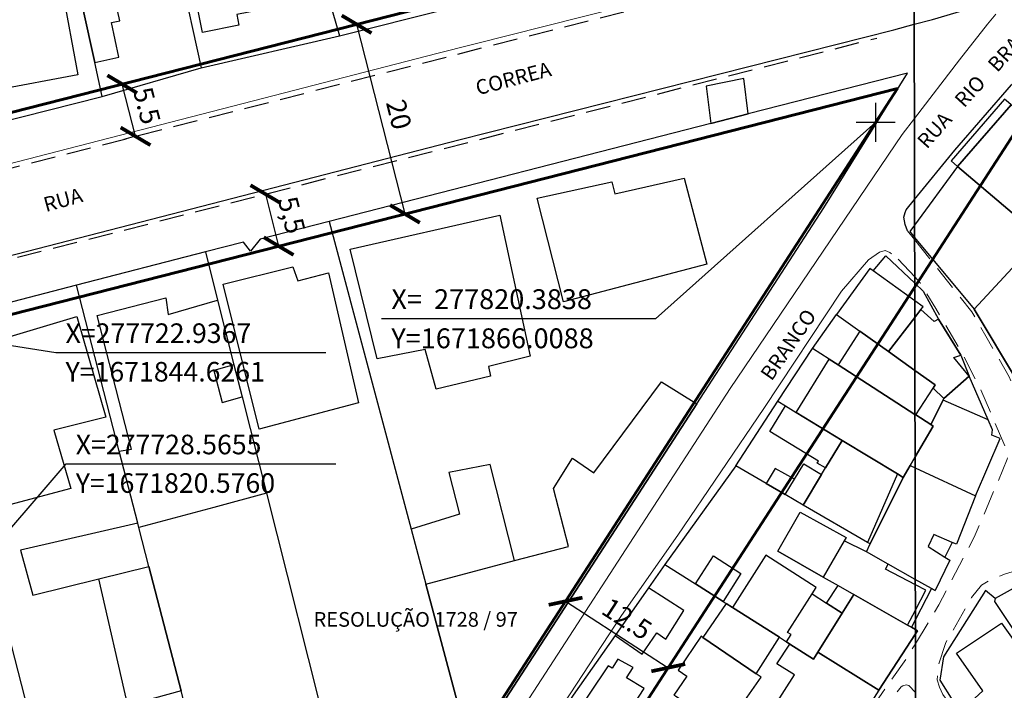
# Model space of a CAD drawing. Units: millimetres. Extents: x 275891 to 278320, y 1671525 to 1674339.
# Drawn here: x 277733 to 277834, y 1671808 to 1671876 of the extents above; entities that cross this region are included whole.
import ezdxf

# ---------------------------------------------------------------- set-up
doc = ezdxf.new("R2010")
doc.units = ezdxf.units.MM
doc.header["$MEASUREMENT"] = 0
doc.header["$PDMODE"] = 2
doc.header["$PDSIZE"] = 2
doc.linetypes.add('DASHED2', pattern=[0.375, 0.25, -0.125])
doc.linetypes.add('HIDDEN', pattern=[0.375, 0.25, -0.125])
for name, color, linetype in [('_COORDENADAS_SIRGAS', 7, 'Continuous'), ('_cotas', 7, 'Continuous'), ('_meio fio', 7, 'DASHED2'), ('_textos', 7, 'Continuous'), ('Edificacoes', 2, 'Continuous'), ('Muro_Grade', 8, 'Continuous'), ('Parada_Onibus', 231, 'Continuous'), ('Topon_de_Vias', 7, 'Continuous')]:
    doc.layers.add(name, color=color, linetype=linetype)
for name, color, linetype, lineweight in [('_traçado meio fio', 7, 'Continuous', 60), ('_traçado viário por coordenadas', 7, 'Continuous', 60), ('Nao_Pavimentada_S_Mfio', 10, 'HIDDEN', 15), ('Pavimentacao_Asfaltica_Mfio', 10, 'Continuous', 30), ('Pavimentacao_Asfaltica_S_Mfio', 10, 'Continuous', 15), ('Pavimentacao_Nao_Asfaltica_S_Mfio', 10, 'Continuous', 15)]:
    doc.layers.add(name, color=color, linetype=linetype, lineweight=lineweight)
doc.layers.add('Malha', color=7, linetype='Continuous', plot=False)
doc.styles.add('Arial', font='arial.ttf', dxfattribs={"height": 1.5})
doc.styles.get("Standard").update_dxf_attribs({"font": 'arial.ttf'})
doc.dimstyles.new('AEROS UPV', dxfattribs={"dimtxt": 2, "dimasz": 2.5, "dimexe": 1.25, "dimexo": 0.625, "dimtad": 1, "dimdsep": 46, "dimtxsty": 'Standard', "dimblk": 'ARCHTICK', "dimcen": 2.5, "dimadec": 0, "dimazin": 0, "dimtfac": 1, "dimtmove": 0, "dimatfit": 3, "dimfxl": 1, "dimtzin": 0, "dimarcsym": 0})

# ---------------------------------------------------------------- blocks, each defined once
blk = doc.blocks.new('_ArchTick')
at = {"color": 0, "linetype": 'Continuous', "const_width": 0.15}
blk.add_lwpolyline([(-0.5, -0.5), (0.5, 0.5)], dxfattribs=at)
blk = doc.blocks.new('*D195')
at = {"layer": '_cotas', "color": 0, "lineweight": -2, "transparency": 16777216}
for p, q in [((277767.32, 1671876.02), (277766.11, 1671875.71)), ((277767.32, 1671876.02), (277772.26, 1671856.64)), ((277772.26, 1671856.64), (277771.05, 1671856.33))]:
    blk.add_line(p, q, dxfattribs=at)
at = {"layer": 'Defpoints', "color": 0, "transparency": 16777216}
for p in [(277767.61, 1671876.1), (277772.26, 1671856.64), (277772.56, 1671856.72)]:
    blk.add_point(p, dxfattribs=at)
at = {"layer": '_cotas', "color": 0, "lineweight": -2, "transparency": 16777216, "xscale": 2.5, "yscale": 2.5, "zscale": 2.5}
for p, rotation in [((277767.32, 1671876.02), 104.304682800908), ((277772.26, 1671856.64), 284.3046828009081)]:
    blk.add_blockref('_ArchTick', p, dxfattribs=dict(at, rotation=rotation))
at = {"layer": '_cotas', "color": 0, "transparency": 16777216, "insert": (277771.39, 1671866.74), "char_height": 2, "attachment_point": 5, "rotation": 284.3047}
blk.add_mtext('20', dxfattribs=at)
blk = doc.blocks.new('*D196')
at = {"layer": '_cotas', "color": 0, "lineweight": -2, "transparency": 16777216}
for p, q in [((277743.36, 1671869.9), (277742.15, 1671869.59)), ((277744.72, 1671864.57), (277743.36, 1671869.9)), ((277744.72, 1671864.57), (277743.51, 1671864.26))]:
    blk.add_line(p, q, dxfattribs=at)
at = {"layer": 'Defpoints', "color": 0, "transparency": 16777216}
for p in [(277743.36, 1671869.9), (277743.44, 1671869.92), (277744.8, 1671864.59)]:
    blk.add_point(p, dxfattribs=at)
at = {"layer": '_cotas', "color": 0, "lineweight": -2, "transparency": 16777216, "xscale": 2.5, "yscale": 2.5, "zscale": 2.5}
for p, rotation in [((277743.36, 1671869.9), 104.3106845539781), ((277744.72, 1671864.57), 284.3106845539781)]:
    blk.add_blockref('_ArchTick', p, dxfattribs=dict(at, rotation=rotation))
at = {"layer": '_cotas', "color": 0, "transparency": 16777216, "insert": (277745.63, 1671867.64), "char_height": 2, "attachment_point": 5, "rotation": 284.3107}
blk.add_mtext('5.5', dxfattribs=at)
blk = doc.blocks.new('*D197')
at = {"layer": '_cotas', "color": 0, "lineweight": -2, "transparency": 16777216}
for p, q in [((277757.99, 1671858.67), (277759.21, 1671858.98)), ((277757.99, 1671858.67), (277759.35, 1671853.35)), ((277759.35, 1671853.35), (277760.56, 1671853.66))]:
    blk.add_line(p, q, dxfattribs=at)
at = {"layer": 'Defpoints', "color": 0, "transparency": 16777216}
for p in [(277757.89, 1671858.65), (277759.25, 1671853.32), (277759.35, 1671853.35)]:
    blk.add_point(p, dxfattribs=at)
at = {"layer": '_cotas', "color": 0, "lineweight": -2, "transparency": 16777216, "xscale": 2.5, "yscale": 2.5, "zscale": 2.5}
for p, rotation in [((277757.99, 1671858.67), 104.3046828017228), ((277759.35, 1671853.35), 284.3046828017229)]:
    blk.add_blockref('_ArchTick', p, dxfattribs=dict(at, rotation=rotation))
at = {"layer": '_cotas', "color": 0, "transparency": 16777216, "insert": (277760.44, 1671856.46), "char_height": 2, "attachment_point": 5, "rotation": 284.3047}
blk.add_mtext('5,5', dxfattribs=at)
blk = doc.blocks.new('*D510')
at = {"layer": '_cotas', "color": 0, "lineweight": -2, "transparency": 16777216}
for p, q in [((277789.02, 1671817.58), (277789.36, 1671818.1)), ((277788.68, 1671817.05), (277799.18, 1671810.26)), ((277799.52, 1671810.78), (277799.86, 1671811.31))]:
    blk.add_line(p, q, dxfattribs=at)
at = {"layer": 'Defpoints', "color": 0, "transparency": 16777216}
for p in [(277788.68, 1671817.05), (277799.18, 1671810.26), (277799.18, 1671810.26)]:
    blk.add_point(p, dxfattribs=at)
at = {"layer": '_cotas', "color": 0, "lineweight": -2, "transparency": 16777216, "xscale": 2.5, "yscale": 2.5, "zscale": 2.5}
for p, rotation in [((277788.68, 1671817.05), 147.0756351529352), ((277799.18, 1671810.26), 327.0756351529352)]:
    blk.add_blockref('_ArchTick', p, dxfattribs=dict(at, rotation=rotation))
at = {"layer": '_cotas', "color": 0, "transparency": 16777216, "insert": (277794.82, 1671815.04), "char_height": 2, "attachment_point": 5, "rotation": 327.0756}
blk.add_mtext('12.5', dxfattribs=at)

msp = doc.modelspace()

# ---------------------------------------------------------------- linework, layer by layer
at = {"layer": '_COORDENADAS_SIRGAS'}
for points in [[(277820.384, 1671866.009), (277797.87, 1671845.911), (277769.87, 1671845.911)], [(277722.937, 1671844.626), (277736.581, 1671842.465), (277764.168, 1671842.465)], [(277728.566, 1671820.576), (277737.624, 1671831.086), (277765.21, 1671831.086)]]:
    msp.add_lwpolyline(points, dxfattribs=at)
at = {"layer": '_meio fio', "ltscale": 10}
for p, q in [((277723.171, 1671859.077), (277818.285, 1671883.34)), ((277725.396, 1671850.356), (277820.51, 1671874.619))]:
    msp.add_line(p, q, dxfattribs=at)
at = {"layer": '_textos'}
msp.add_point((277820.384, 1671866.009), dxfattribs=at)
at = {"layer": '_traçado meio fio'}
for p, q in [((277796.838, 1671883.548), (277719.478, 1671863.822)), ((277822.618, 1671869.459), (277723.059, 1671844.095))]:
    msp.add_line(p, q, dxfattribs=at)
at = {"layer": '_traçado viário por coordenadas'}
for p, q in [((277753.409, 1671739.581), (277841.435, 1671875.521)), ((277748.623, 1671755.186), (277822.618, 1671869.459))]:
    msp.add_line(p, q, dxfattribs=at)
at = {"layer": 'Edificacoes', "flags": 128}
for points in [[(277746.657, 1671893.427), (277746.499, 1671894.151), (277748.776, 1671894.607), (277749.315, 1671891.918), (277756.224, 1671893.303), (277757.508, 1671886.894), (277756.938, 1671886.779), (277758.748, 1671877.751), (277755.062, 1671877.012), (277755.279, 1671875.932), (277751.564, 1671875.187), (277750.291, 1671881.537), (277749.294, 1671881.337), (277747.734, 1671888.489)], [(277730.43, 1671869.305), (277726.604, 1671890.062), (277730.66, 1671890.809), (277732.06, 1671883.213), (277737.897, 1671884.289), (277738.866, 1671879.846), (277737.215, 1671879.542), (277738.817, 1671870.852)], [(277739.311, 1671877.806), (277740.548, 1671872.117), (277743.021, 1671872.655), (277742.252, 1671876.189), (277743.113, 1671876.376), (277742.644, 1671878.531)], [(277833.565, 1671868.36), (277828.088, 1671862.049), (277828.753, 1671861.472), (277834.23, 1671867.782), (277833.726, 1671868.242)], [(277835.9, 1671855.432), (277828.753, 1671861.472), (277834.23, 1671867.782), (277841.305, 1671861.337), (277842.58, 1671860.176), (277841.181, 1671858.683), (277837.88, 1671855.159), (277838.147, 1671854.807), (277837.435, 1671854.135)], [(277828.753, 1671861.472), (277835.9, 1671855.432), (277841.305, 1671861.337), (277834.23, 1671867.782)], [(277788.469, 1671847.668), (277785.772, 1671858.256), (277793.417, 1671859.917), (277793.728, 1671858.677), (277800.805, 1671860.285), (277803.138, 1671851.504)], [(277785.052, 1671842.111), (277780.787, 1671841.037), (277781.013, 1671840.066), (277775.458, 1671838.717), (277774.317, 1671842.798), (277769.411, 1671841.812), (277766.661, 1671853.02), (277781.95, 1671856.496)], [(277838.147, 1671854.807), (277838.805, 1671854.014), (277843.042, 1671848.906), (277839.987, 1671846.116), (277841.008, 1671844.858), (277834.976, 1671839.328), (277830.466, 1671846.889), (277835.222, 1671852.052), (277837.435, 1671854.135)], [(277757.363, 1671834.655), (277753.671, 1671849.473), (277760.806, 1671851.235), (277761.301, 1671849.809), (277764.43, 1671850.635), (277767.522, 1671837.328)], [(277745.072, 1671824.581), (277744.954, 1671825.042), (277743.062, 1671832.395), (277744.31, 1671832.608), (277740.784, 1671846.244), (277747.809, 1671848.059), (277748.068, 1671846.354), (277753.113, 1671847.839), (277754.782, 1671841.231), (277752.724, 1671840.624), (277753.572, 1671837.38), (277755.611, 1671837.951), (277758.104, 1671828.086), (277752.707, 1671826.635)], [(277738.11, 1671828.591), (277730.263, 1671826.486), (277726.428, 1671842.476), (277738.723, 1671846.139), (277741.672, 1671835.857), (277736.383, 1671834.551)], [(277778.986, 1671801.593), (277774.395, 1671818.807), (277783.443, 1671821.199), (277788.976, 1671822.663), (277787.457, 1671828.565), (277789.391, 1671831.667), (277791.572, 1671830.167), (277798.49, 1671839.474), (277802.094, 1671837.241)], [(277812.26, 1671836.348), (277816.959, 1671833.496), (277815.268, 1671830.69), (277814.417, 1671831.165), (277814.547, 1671831.366), (277809.573, 1671834.402), (277811.148, 1671837.023)], [(277812.976, 1671826.884), (277814.849, 1671829.994), (277815.268, 1671830.69), (277816.959, 1671833.496), (277822.596, 1671830.073), (277819.549, 1671823.071)], [(277772.901, 1671824.41), (277774.395, 1671818.807), (277783.443, 1671821.199), (277780.964, 1671831.029), (277776.75, 1671830.202), (277777.821, 1671825.94)], [(277812.976, 1671826.884), (277811.123, 1671827.959), (277812.076, 1671829.527), (277813.029, 1671831.098), (277814.849, 1671829.994)], [(277812.076, 1671829.527), (277810.119, 1671830.611), (277809.178, 1671829.087), (277811.123, 1671827.959)], [(277810.372, 1671822.158), (277812.674, 1671826.167), (277817.364, 1671823.576), (277817.156, 1671823.219), (277815.001, 1671819.526)], [(277740.954, 1671819.34), (277746.095, 1671820.606), (277745.072, 1671824.581), (277744.954, 1671825.042), (277732.96, 1671822.287), (277734.211, 1671817.678)], [(277804.778, 1671817.03), (277801.976, 1671818.814), (277803.807, 1671821.689), (277806.608, 1671819.903)], [(277805.744, 1671816.414), (277810.534, 1671813.363), (277811.258, 1671812.902), (277811.731, 1671813.637), (277811.365, 1671813.87), (277813.872, 1671817.808), (277814.292, 1671818.468), (277809.14, 1671821.748)], [(277749.367, 1671807.888), (277743.92, 1671806.411), (277740.954, 1671819.34), (277746.095, 1671820.606)], [(277793.743, 1671813.544), (277796.524, 1671811.645), (277797.999, 1671813.81), (277798.925, 1671813.186), (277800.783, 1671816.093), (277797.166, 1671818.429)], [(277818.143, 1671817.74), (277816.96, 1671815.838), (277815.363, 1671816.856), (277816.534, 1671818.655)], [(277813.872, 1671817.808), (277815.363, 1671816.856), (277816.96, 1671815.838), (277814.474, 1671811.843), (277814.019, 1671811.144), (277811.62, 1671812.672), (277811.258, 1671812.902), (277811.731, 1671813.637), (277811.365, 1671813.87)], [(277805.744, 1671816.414), (277805.092, 1671816.83), (277802.721, 1671813.358), (277808.173, 1671809.634), (277810.534, 1671813.363)], [(277835.201, 1671806.118), (277837.203, 1671803.386), (277834.473, 1671801.37), (277833.893, 1671800.941), (277829.312, 1671806.069), (277831.337, 1671807.878), (277828.637, 1671811.743), (277833.228, 1671814.796), (277835.356, 1671811.832), (277837.363, 1671809.034), (277838.036, 1671808.097)], [(277804.973, 1671803.905), (277806.782, 1671806.553), (277808.66, 1671809.302), (277808.173, 1671809.634), (277802.721, 1671813.358), (277802.549, 1671813.475), (277800.19, 1671810.021), (277801.087, 1671809.408), (277799.76, 1671807.465), (277799.904, 1671807.367), (277804.66, 1671804.118)], [(277814.019, 1671811.144), (277814.474, 1671811.843), (277820.708, 1671807.97), (277818.804, 1671804.963), (277817.431, 1671805.847), (277815.084, 1671802.422), (277809.805, 1671805.956), (277812.09, 1671809.533), (277810.291, 1671810.668), (277811.62, 1671812.672)], [(277786.906, 1671803.539), (277791.78, 1671800.563), (277796.727, 1671808.131), (277794.907, 1671809.233), (277795.605, 1671810.286), (277794.025, 1671811.118), (277793.437, 1671810.199), (277793.027, 1671810.459), (277789.221, 1671804.751), (277788.089, 1671805.342)]]:
    msp.add_lwpolyline(points, close=True, dxfattribs=at)
for points in [[(277824.378, 1671847.746), (277820.131, 1671850.811), (277819.795, 1671851.054), (277816.387, 1671846.346), (277818.75, 1671844.665), (277821.676, 1671842.583)], [(277824.381, 1671846.051), (277825.014, 1671846.863), (277825.226, 1671847.134), (277824.378, 1671847.746)], [(277826.263, 1671838.833), (277827.351, 1671837.76), (277829.948, 1671840.043), (277828.371, 1671841.951), (277829.091, 1671842.214), (277826.818, 1671845.899), (277826.353, 1671845.66), (277825.014, 1671846.863), (277824.381, 1671846.051)], [(277824.381, 1671846.051), (277821.676, 1671842.583), (277824.392, 1671840.65)], [(277821.676, 1671842.583), (277824.381, 1671846.051)], [(277818.75, 1671844.665), (277816.558, 1671841.203), (277824.401, 1671836.151)], [(277824.392, 1671840.65), (277821.676, 1671842.583), (277818.75, 1671844.665)], [(277824.41, 1671831.797), (277823.91, 1671830.936), (277823.196, 1671829.709), (277822.596, 1671830.073), (277816.959, 1671833.496), (277812.26, 1671836.348), (277815.619, 1671841.808), (277816.558, 1671841.203), (277824.401, 1671836.151)], [(277824.392, 1671840.65), (277826.478, 1671839.166), (277826.263, 1671838.833)], [(277824.401, 1671836.151), (277824.49, 1671836.094), (277826.263, 1671838.833), (277826.478, 1671839.166), (277824.392, 1671840.65)], [(277827.269, 1671837.6), (277826.006, 1671835.119), (277826.25, 1671834.962), (277824.41, 1671831.797)], [(277824.412, 1671830.703), (277830.596, 1671827.825), (277833.108, 1671833.679), (277832.254, 1671834.039), (277832.334, 1671834.568), (277831.894, 1671835.585), (277827.269, 1671837.6)], [(277824.401, 1671836.151), (277824.49, 1671836.094), (277826.006, 1671835.119), (277826.25, 1671834.962)], [(277826.25, 1671834.962), (277824.41, 1671831.797)], [(277824.41, 1671831.797), (277823.91, 1671830.936), (277824.412, 1671830.703)], [(277824.435, 1671819.283), (277821.671, 1671820.835), (277819.431, 1671822.091), (277819.834, 1671822.906), (277823.196, 1671829.709), (277823.91, 1671830.936), (277824.412, 1671830.703)], [(277824.412, 1671830.703), (277830.596, 1671827.825)], [(277830.596, 1671827.825), (277828.63, 1671822.875), (277828.201, 1671823.064), (277826.336, 1671823.882), (277825.749, 1671822.634), (277827.461, 1671821.564), (277827.948, 1671821.259), (277826.463, 1671818.145), (277826.081, 1671818.36), (277824.435, 1671819.283)], [(277819.431, 1671822.091), (277817.156, 1671823.219), (277815.001, 1671819.526), (277816.534, 1671818.655), (277818.143, 1671817.74), (277823.643, 1671814.613), (277824.441, 1671816.125)], [(277824.436, 1671818.737), (277821.375, 1671820.343), (277821.671, 1671820.835), (277819.431, 1671822.091)], [(277824.441, 1671816.125), (277825.521, 1671818.168), (277824.436, 1671818.737)], [(277824.445, 1671814.157), (277824.039, 1671814.387), (277823.643, 1671814.613), (277818.143, 1671817.74), (277816.96, 1671815.838), (277814.474, 1671811.843), (277820.708, 1671807.97), (277824.446, 1671813.708)], [(277824.66, 1671814.035), (277824.445, 1671814.157)], [(277824.446, 1671813.708), (277824.66, 1671814.035)]]:
    msp.add_lwpolyline(points, dxfattribs=at)
at = {"layer": 'Malha', "flags": 128}
for points in [[(277823.828, 1672121.227), (278305.92, 1672122.186), (278307.01, 1671567.919), (277824.943, 1671566.959), (277823.828, 1672121.227)], [(277341.736, 1672120.247), (277823.828, 1672121.227), (277824.943, 1671566.959), (277342.875, 1671565.979), (277341.736, 1672120.247)]]:
    msp.add_lwpolyline(points, close=True, dxfattribs=at)
msp.add_lwpolyline([(277824.943, 1671566.959), (277823.828, 1672121.227)], dxfattribs=at)
at = {"layer": 'Muro_Grade', "flags": 128}
for points in [[(277751.036, 1671926.916), (277753.235, 1671918.937), (277754.919, 1671912.826), (277756.395, 1671907.473), (277756.507, 1671907.066), (277759.177, 1671897.381), (277759.875, 1671894.847), (277763.234, 1671883.019), (277764.149, 1671879.813), (277765.557, 1671874.841)], [(277739.939, 1671924.232), (277741.667, 1671916.307), (277742.374, 1671913.067), (277742.683, 1671911.65), (277744.584, 1671902.934), (277745.048, 1671900.804), (277746.418, 1671894.523), (277746.499, 1671894.151), (277746.657, 1671893.427), (277747.734, 1671888.489), (277749.294, 1671881.337), (277751.424, 1671871.566)], [(277741.305, 1671868.641), (277740.548, 1671872.117), (277739.311, 1671877.806), (277738.866, 1671879.846), (277737.897, 1671884.289), (277737.198, 1671887.516), (277735.811, 1671893.89), (277735.072, 1671897.285), (277733.233, 1671905.737)], [(277765.557, 1671874.841), (277776.592, 1671877.609)], [(277751.424, 1671871.566), (277765.557, 1671874.841)], [(277741.305, 1671868.641), (277751.424, 1671871.566)], [(277778.986, 1671801.593), (277802.094, 1671837.241), (277815.078, 1671857.271), (277823.638, 1671871.034), (277807.357, 1671866.858), (277803.535, 1671865.878), (277764.511, 1671855.868)], [(277730.376, 1671865.895), (277741.305, 1671868.641)], [(277834.23, 1671867.782), (277828.753, 1671861.472)], [(277828.753, 1671861.472), (277824.362, 1671855.493)], [(277828.753, 1671861.472), (277835.9, 1671855.432), (277837.435, 1671854.135)], [(277764.511, 1671855.868), (277757.472, 1671854.062), (277756.485, 1671852.841), (277755.758, 1671853.769), (277751.869, 1671852.762)], [(277764.511, 1671855.868), (277772.901, 1671824.41), (277774.395, 1671818.807), (277778.986, 1671801.593)], [(277824.362, 1671855.493), (277823.874, 1671854.828), (277824.365, 1671854.236)], [(277824.365, 1671854.236), (277830.466, 1671846.889)], [(277837.435, 1671854.135), (277835.222, 1671852.052), (277830.466, 1671846.889)], [(277751.869, 1671852.762), (277738.699, 1671849.351)], [(277751.869, 1671852.762), (277753.113, 1671847.839), (277754.782, 1671841.231), (277755.611, 1671837.951), (277758.104, 1671828.086), (277764.488, 1671802.819), (277765.213, 1671799.952), (277761.161, 1671799.19), (277759.176, 1671798.817), (277759.501, 1671797.331)], [(277820.131, 1671850.811), (277821.415, 1671852.362), (277824.374, 1671849.546)], [(277738.699, 1671849.351), (277730.538, 1671847.237), (277729.378, 1671845.753), (277728.446, 1671846.712), (277723.507, 1671845.515), (277736.049, 1671796.763)], [(277751.229, 1671800.654), (277750.433, 1671803.747), (277749.367, 1671807.888), (277746.095, 1671820.606), (277745.072, 1671824.581), (277744.954, 1671825.042), (277743.062, 1671832.395), (277738.699, 1671849.351)], [(277824.374, 1671849.546), (277825.226, 1671848.736), (277826.818, 1671845.899), (277829.091, 1671842.214), (277829.948, 1671840.043)], [(277813.939, 1671842.889), (277816.387, 1671846.346), (277818.75, 1671844.665), (277821.676, 1671842.583), (277824.392, 1671840.65)], [(277830.466, 1671846.889), (277834.976, 1671839.328)], [(277810.376, 1671837.492), (277813.939, 1671842.889)], [(277824.401, 1671836.151), (277816.558, 1671841.203), (277815.619, 1671841.808), (277813.939, 1671842.889)], [(277824.392, 1671840.65), (277826.478, 1671839.166), (277826.263, 1671838.833), (277827.351, 1671837.76)], [(277829.948, 1671840.043), (277827.351, 1671837.76)], [(277832.254, 1671834.039), (277832.334, 1671834.568), (277831.894, 1671835.585), (277829.948, 1671840.043)], [(277806.071, 1671830.889), (277810.376, 1671837.492)], [(277810.376, 1671837.492), (277811.148, 1671837.023), (277812.26, 1671836.348), (277816.959, 1671833.496), (277822.596, 1671830.073), (277823.196, 1671829.709)], [(277826.006, 1671835.119), (277827.269, 1671837.6), (277827.351, 1671837.76)], [(277826.006, 1671835.119), (277824.49, 1671836.094), (277824.401, 1671836.151)], [(277824.41, 1671831.797), (277826.25, 1671834.962), (277826.006, 1671835.119)], [(277823.196, 1671829.709), (277823.91, 1671830.936), (277824.41, 1671831.797)], [(277806.071, 1671830.889), (277798.837, 1671820.814)], [(277819.834, 1671822.906), (277819.549, 1671823.071), (277812.976, 1671826.884), (277811.123, 1671827.959), (277809.178, 1671829.087), (277806.071, 1671830.889)], [(277823.196, 1671829.709), (277819.834, 1671822.906)], [(277828.201, 1671823.064), (277827.461, 1671821.564)], [(277810.372, 1671822.158), (277815.001, 1671819.526), (277816.534, 1671818.655), (277818.143, 1671817.74)], [(277824.435, 1671819.283), (277821.671, 1671820.835), (277819.431, 1671822.091), (277819.834, 1671822.906)], [(277841.923, 1671822.517), (277832.585, 1671817.318)], [(277798.837, 1671820.814), (277797.166, 1671818.429), (277793.743, 1671813.544), (277789.467, 1671807.441), (277788.089, 1671805.342), (277786.906, 1671803.539), (277786.746, 1671803.295), (277786.432, 1671802.315), (277786.929, 1671801.939), (277786.657, 1671801.252), (277788.302, 1671799.836), (277790.641, 1671798.007)], [(277798.837, 1671820.814), (277801.976, 1671818.814), (277804.778, 1671817.03), (277805.092, 1671816.83), (277805.744, 1671816.414), (277810.534, 1671813.363), (277811.258, 1671812.902), (277811.62, 1671812.672), (277814.019, 1671811.144), (277814.474, 1671811.843)], [(277826.081, 1671818.36), (277824.435, 1671819.283)], [(277826.081, 1671818.36), (277824.443, 1671815.174)], [(277826.081, 1671818.36), (277826.463, 1671818.145)], [(277832.585, 1671817.318), (277831.598, 1671818.163), (277827.311, 1671811.386), (277826.935, 1671808.994), (277828.273, 1671806.871), (277833.634, 1671800.75)], [(277814.474, 1671811.843), (277816.96, 1671815.838), (277818.143, 1671817.74)], [(277818.143, 1671817.74), (277823.643, 1671814.613), (277824.039, 1671814.387)], [(277832.585, 1671817.318), (277832.529, 1671817.014), (277834.169, 1671814.582), (277835.791, 1671812.176), (277835.356, 1671811.832), (277837.363, 1671809.034), (277838.036, 1671808.097), (277839.956, 1671805.419)], [(277824.443, 1671815.174), (277824.039, 1671814.387)], [(277824.039, 1671814.387), (277824.445, 1671814.157)], [(277824.445, 1671814.157), (277824.66, 1671814.035), (277824.446, 1671813.708)], [(277824.446, 1671813.708), (277820.708, 1671807.97)], [(277820.708, 1671807.97), (277814.474, 1671811.843)], [(277820.708, 1671807.97), (277818.804, 1671804.963), (277816.384, 1671802.033), (277815.098, 1671800.612)]]:
    msp.add_lwpolyline(points, dxfattribs=at)
at = {"layer": 'Nao_Pavimentada_S_Mfio', "ltscale": 10, "flags": 128}
for points in [[(277823.65, 1671854.915), (277824.365, 1671854.012)], [(277824.365, 1671854.012), (277830.22, 1671846.621), (277831.659, 1671844.14), (277834.013, 1671839.974), (277836.123, 1671835.273), (277839.662, 1671827.571), (277840.454, 1671825.501), (277840.715, 1671824.339), (277840.72, 1671823.537), (277840.21, 1671822.713), (277839.112, 1671821.933), (277837.251, 1671821.047), (277835.249, 1671820.327), (277833.653, 1671819.856), (277832.04, 1671819.215), (277831.212, 1671818.683), (277830.184, 1671817.421), (277827.503, 1671812.731), (277826.715, 1671810.23), (277826.675, 1671809.015), (277826.898, 1671808.256), (277827.248, 1671807.525), (277827.703, 1671806.855), (277832.717, 1671801.543), (277839.476, 1671793.177), (277847.64, 1671782.412), (277854.365, 1671772.544), (277858.21, 1671765.347), (277858.389, 1671764.648), (277858.497, 1671763.824), (277858.667, 1671763.196), (277861.309, 1671757.173), (277863.81, 1671750.245), (277866.395, 1671743.601), (277869.328, 1671737.05), (277873.985, 1671728.275), (277874.879, 1671726.252), (277874.989, 1671725.786), (277874.751, 1671725.422), (277874.524, 1671725.234), (277873.038, 1671724.553)], [(277824.373, 1671850.194), (277822.44, 1671852.288), (277822.002, 1671852.574)], [(277824.448, 1671812.714), (277826.826, 1671816.668), (277830.461, 1671823.606), (277833.838, 1671831.567), (277833.883, 1671832.089), (277833.692, 1671832.671), (277831.096, 1671838.759), (277829.131, 1671842.551), (277826.534, 1671846.985), (277824.924, 1671849.597), (277824.373, 1671850.194)], [(277785.83, 1671802.533), (277785.703, 1671801.833), (277785.918, 1671801.366), (277786.158, 1671801.064), (277796.858, 1671792.645), (277802.214, 1671787.459), (277802.491, 1671787.408), (277802.618, 1671787.436), (277805.526, 1671788.971), (277806.993, 1671789.931), (277808.594, 1671792.096), (277813.333, 1671797.676), (277816.904, 1671801.789), (277819.068, 1671804.792), (277821.065, 1671807.715), (277823.558, 1671811.233), (277824.448, 1671812.714)], [(277824.458, 1671807.718), (277823.764, 1671808.447), (277823.484, 1671808.513), (277823.162, 1671808.409), (277822.997, 1671808.307), (277814.695, 1671797.71), (277809.922, 1671791.754), (277809.879, 1671791.528), (277809.929, 1671791.467), (277818.166, 1671782.554), (277819.61, 1671779.984), (277820.947, 1671776.842), (277822.343, 1671773.673), (277823.153, 1671771.664), (277823.163, 1671771.496), (277822.553, 1671770.77), (277822.413, 1671770.419), (277822.179, 1671769.391), (277822.012, 1671769.116), (277815.752, 1671763.93), (277814.5, 1671762.704), (277814.482, 1671762.508), (277814.525, 1671762.417), (277817.179, 1671759.022), (277819.51, 1671755.259), (277821.623, 1671751.49)]]:
    msp.add_lwpolyline(points, dxfattribs=at)
at = {"layer": 'Parada_Onibus', "flags": 128}
msp.add_lwpolyline([(277803.535, 1671865.878), (277807.357, 1671866.858), (277806.903, 1671870.465), (277803.056, 1671869.7)], close=True, dxfattribs=at)
at = {"layer": 'Pavimentacao_Asfaltica_Mfio', "flags": 128}
for points in [[(277824.321, 1671876.018), (277826.203, 1671876.513), (277829.528, 1671877.495), (277831.847, 1671878.306)], [(277824.357, 1671858.107), (277828.459, 1671863.139), (277834.274, 1671869.829), (277842.069, 1671878.143)], [(277720.345, 1671849.303), (277723.084, 1671850.123), (277777.77, 1671864.21), (277822.227, 1671875.467), (277824.321, 1671876.018)], [(277823.65, 1671854.915), (277823.394, 1671855.562), (277823.274, 1671856.301), (277823.394, 1671856.787), (277823.514, 1671857.072), (277824.357, 1671858.107)]]:
    msp.add_lwpolyline(points, dxfattribs=at)
at = {"layer": 'Pavimentacao_Asfaltica_S_Mfio', "flags": 128}
for points in [[(277824.302, 1671885.444), (277823.755, 1671885.283), (277819.951, 1671884.282), (277775.517, 1671873.031), (277721.102, 1671859.013)], [(277785.83, 1671802.533), (277794.402, 1671815.608), (277800.142, 1671823.796), (277808.938, 1671836.761), (277816.886, 1671848.737), (277819.663, 1671851.936), (277820.773, 1671852.728), (277821.347, 1671852.889), (277821.825, 1671852.712), (277822.002, 1671852.574)]]:
    msp.add_lwpolyline(points, dxfattribs=at)
at = {"layer": 'Pavimentacao_Nao_Asfaltica_S_Mfio', "flags": 128}
for points in [[(277832.675, 1671877.047), (277831.809, 1671876.046), (277828.967, 1671872.399), (277824.34, 1671866.381)], [(277824.34, 1671866.381), (277823.082, 1671864.744), (277805.495, 1671838.809), (277778.022, 1671796.427), (277770.501, 1671784.934), (277763.861, 1671774.807), (277758.861, 1671765.76), (277751.317, 1671748.292), (277745.828, 1671733.834), (277745.559, 1671733.556), (277745.356, 1671733.42), (277745.108, 1671733.42), (277744.882, 1671733.532), (277744.678, 1671733.781), (277744.452, 1671734.119), (277744.225, 1671734.797)]]:
    msp.add_lwpolyline(points, dxfattribs=at)

# ---------------------------------------------------------------- texts
at = {"layer": '_COORDENADAS_SIRGAS'}
for s, height, p in [('X=  277820.3838', 2.03, (277770.87, 1671846.911)), ('X=277722.9367', 2, (277737.567, 1671843.45)), ('Y=1671866.0088', 2.03, (277770.87, 1671842.911)), ('Y=1671844.6261', 2, (277737.567, 1671839.509)), ('X=277728.5655', 2, (277738.609, 1671832.071)), ('Y=1671820.5760', 2, (277738.609, 1671828.131))]:
    msp.add_text(s, height=height, dxfattribs=at).set_placement(p)
at = {"layer": 'Defpoints', "color": 2, "insert": (277762.918, 1671815.946), "char_height": 1.5, "attachment_point": 1}
msp.add_mtext_dynamic_manual_height_columns('RESOLUÇÃO 1728 / 97', width=22.67459, gutter_width=1, heights=[0], dxfattribs=at)
at = {"layer": 'Topon_de_Vias', "style": 'Arial'}
for s, rotation, p in [('BRANCO', 47.4848, (277832.81, 1671871.035)), ('CORREA', 14.79395, (277779.723, 1671868.758)), ('RIO', 47.64094, (277829.422, 1671867.413)), ('RUA', 48.36418, (277825.618, 1671863.203)), ('RUA', 15.43786, (277735.564, 1671856.825)), ('BRANCO', 55.38226, (277809.741, 1671839.488))]:
    msp.add_text(s, height=1.5, rotation=rotation, dxfattribs=at).set_placement(p)

# ---------------------------------------------------------------- dimensions: what is measured, and where the dimension line sits
at = {"layer": '_cotas'}
for p1, p2, distance, picture, middle in [((277767.614, 1671876.096), (277772.555, 1671856.716), -0.303, '*D195', (277771.386, 1671866.738)), ((277744.803, 1671864.595), (277743.443, 1671869.924), 0.087, '*D196', (277745.63, 1671867.644))]:
    dim = msp.add_aligned_dim(p1=p1, p2=p2, distance=distance, dimstyle='AEROS UPV', override={"dimfxl": 3, "dimfxlon": 1}, dxfattribs=at)
    dim.commit()
    dim.dimension.update_dxf_attribs({"geometry": picture, "text_midpoint": middle})
dim = msp.add_aligned_dim(p1=(277757.894, 1671858.646), p2=(277759.251, 1671853.324), distance=0.103, text='5,5', dimstyle='AEROS UPV', override={"dimfxl": 3, "dimfxlon": 1}, dxfattribs=at)
dim.commit()
dim.dimension.update_dxf_attribs({"geometry": '*D197', "text_midpoint": (277760.439, 1671856.461)})
dim = msp.add_aligned_dim(p1=(277788.684, 1671817.053), p2=(277799.176, 1671810.259), distance=0, dimstyle='AEROS UPV', dxfattribs=at)
dim.commit()
dim.dimension.update_dxf_attribs({"geometry": '*D510', "text_midpoint": (277794.825, 1671815.038)})

doc.saveas('drawing.dxf')
